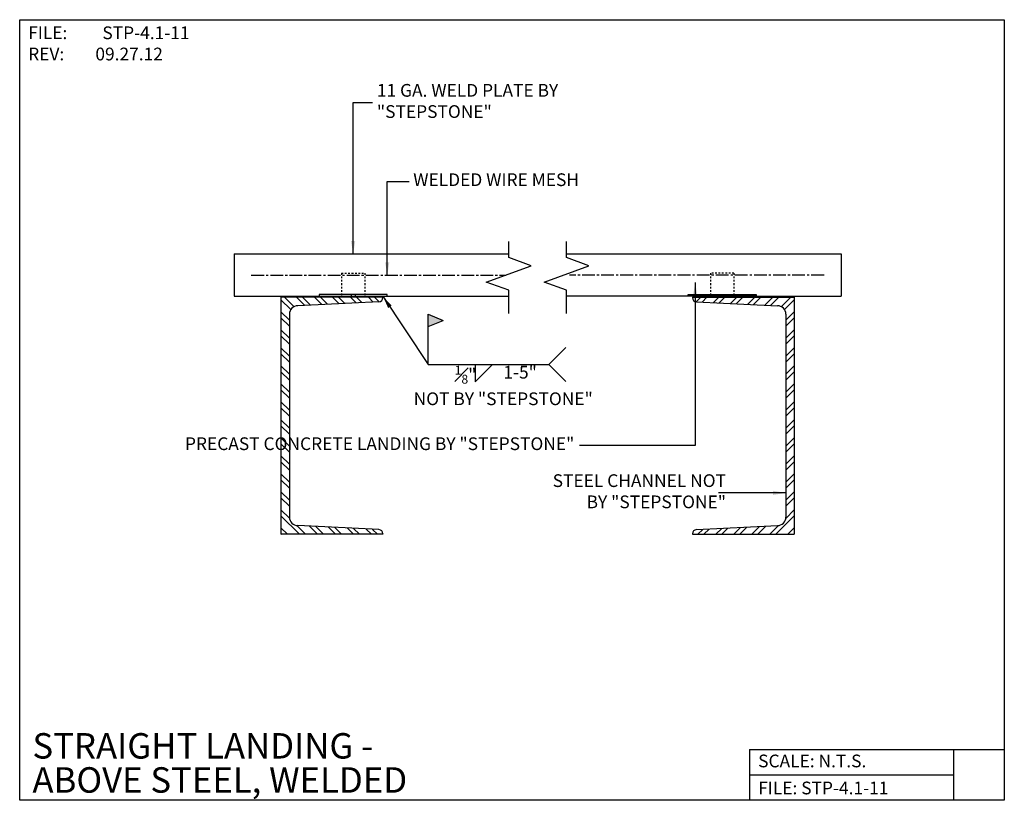
# Model space of a CAD drawing. Units: inches. Extents: x -1374.5 to -1316.5, y 4855.6 to 4901.6.
import ezdxf
from ezdxf.enums import TextEntityAlignment as Align

# ---------------------------------------------------------------- set-up
doc = ezdxf.new("R2010")
doc.units = ezdxf.units.IN
doc.header["$MEASUREMENT"] = 0
doc.linetypes.add('CENTER2', pattern=[1.125, 0.75, -0.125, 0.125, -0.125])
doc.linetypes.add('DASHED2', pattern=[0.375, 0.25, -0.125])
for name, color, linetype in [('A-DBX', 3, 'Continuous'), ('A-DBX-TXT', 2, 'Continuous'), ('A_ARROWS', 8, 'Continuous'), ('A_CONC', 2, 'Continuous'), ('A_HARDWARE', 4, 'Continuous'), ('A_MTL_HATCH', 8, 'Continuous'), ('A_NOTES', 96, 'Continuous'), ('A_STRINGERS', 8, 'Continuous'), ('A_TXT', 2, 'Continuous'), ('A_WELD_SYM', 1, 'Continuous')]:
    doc.layers.add(name, color=color, linetype=linetype)
doc.styles.add('DETAIL_NAME', font='ARIAL.TTF')
doc.styles.get("Standard").update_dxf_attribs({"font": 'ARIAL.TTF'})
doc.styles.add('TXT_08', font='ARIAL.TTF', dxfattribs={"height": 0.75})
doc.dimstyles.new('DIM_08', dxfattribs={"dimscale": 8, "dimtxt": 0.09375, "dimasz": 0.09375, "dimexe": 0.09375, "dimexo": 0.09375, "dimgap": 0.03125, "dimtad": 1, "dimdec": 4, "dimzin": 3, "dimdsep": 46, "dimlunit": 4, "dimtxsty": 'TXT_08', "dimblk": 'ARCHTICK', "dimcen": 0.09, "dimdle": 0.09375, "dimclrd": 256, "dimclre": 256, "dimclrt": 2, "dimazin": 0, "dimtm": 1e-09, "dimtfac": 1, "dimtdec": 4, "dimtmove": 0, "dimatfit": 3, "dimfxl": 0, "dimfrac": 1, "dimtolj": 1, "dimtzin": 0, "dimlwd": -1, "dimlwe": -1, "dimarcsym": 0})

# ---------------------------------------------------------------- blocks, each defined once
blk = doc.blocks.new('_ArchTick')
at = {"color": 0, "linetype": 'ByBlock', "const_width": 0.15}
blk.add_lwpolyline([(-0.5, -0.5), (0.5, 0.5)], dxfattribs=at)

msp = doc.modelspace()

# ---------------------------------------------------------------- hatches: boundary and pattern name
at = {"layer": 'A_MTL_HATCH'}
h = msp.add_hatch(dxfattribs=at)
h.set_pattern_fill('ANSI32', color=256, scale=2, style=0)
h.set_pattern_definition([(135, (-6262.62466, -2009.80506), (0.530330086, 0.530330086), []), (135, (-6262.9782, -2009.80506), (0.530330086, 0.530330086), [])])
h.paths.add_polyline_path([(-1359.066, 4885.211), (-1353.066, 4885.211, -0.413866), (-1353.303, 4884.949), (-1358.066, 4884.711, 0.414214), (-1358.566, 4884.211), (-1358.566, 4872.258, 0.414214), (-1358.066, 4871.758), (-1353.303, 4871.52, -0.413866), (-1353.066, 4871.258), (-1359.066, 4871.258)])
h = msp.add_hatch(dxfattribs=at)
h.set_pattern_fill('ANSI32', color=256, scale=2, style=0)
h.set_pattern_definition([(45, (3574.73164, -2009.80506), (-0.530330086, 0.530330086), []), (45, (3575.0852, -2009.80506), (-0.530330086, 0.530330086), [])])
h.paths.add_polyline_path([(-1328.827, 4885.211), (-1334.827, 4885.211, 0.413866), (-1334.59, 4884.949), (-1329.827, 4884.711, -0.414214), (-1329.327, 4884.211), (-1329.327, 4872.258, -0.414214), (-1329.827, 4871.758), (-1334.59, 4871.52, 0.413866), (-1334.827, 4871.258), (-1328.827, 4871.258)])
at = {"layer": 'A_WELD_SYM'}
msp.add_hatch(color=256, dxfattribs=at).paths.add_polyline_path([(-1350.4, 4884.221), (-1349.509, 4883.852), (-1350.4, 4883.482)])

# ---------------------------------------------------------------- linework, layer by layer
at = {"layer": 'A-DBX'}
for p, q in [((-1331.458, 4858.571), (-1316.458, 4858.571)), ((-1331.458, 4858.571), (-1331.458, 4855.571)), ((-1319.458, 4858.571), (-1319.458, 4855.571)), ((-1331.458, 4857.071), (-1319.458, 4857.071))]:
    msp.add_line(p, q, dxfattribs=at)
msp.add_lwpolyline([(-1374.458, 4901.571), (-1316.458, 4901.571), (-1316.458, 4855.571), (-1374.458, 4855.571)], close=True, dxfattribs=at)
at = {"layer": 'A_ARROWS', "linetype": 'Continuous'}
for points in [[(-1345.651, 4884.256), (-1345.651, 4885.629), (-1346.97, 4886.109), (-1344.332, 4887.069), (-1345.651, 4887.549), (-1345.651, 4888.496)], [(-1342.242, 4884.256), (-1342.242, 4885.629), (-1343.561, 4886.109), (-1340.923, 4887.069), (-1342.242, 4887.549), (-1342.242, 4888.496)]]:
    msp.add_lwpolyline(points, dxfattribs=at)
at = {"layer": 'A_CONC'}
for p, q in [((-1361.816, 4887.774), (-1345.651, 4887.774)), ((-1361.816, 4887.774), (-1361.816, 4885.274)), ((-1342.242, 4887.774), (-1326.077, 4887.774)), ((-1326.077, 4887.774), (-1326.077, 4885.274)), ((-1361.816, 4885.274), (-1356.816, 4885.274)), ((-1352.816, 4885.274), (-1345.651, 4885.274)), ((-1335.077, 4885.274), (-1342.242, 4885.274)), ((-1331.077, 4885.274), (-1326.077, 4885.274))]:
    msp.add_line(p, q, dxfattribs=at)
at = {"layer": 'A_HARDWARE', "linetype": 'DASHED2', "ltscale": 0.25}
for p, q in [((-1355.503, 4886.636), (-1355.503, 4885.274)), ((-1355.503, 4886.636), (-1354.128, 4886.636)), ((-1354.128, 4886.636), (-1354.128, 4885.274)), ((-1333.765, 4886.636), (-1333.765, 4885.274)), ((-1332.39, 4886.636), (-1333.765, 4886.636)), ((-1332.39, 4886.636), (-1332.39, 4885.274))]:
    msp.add_line(p, q, dxfattribs=at)
at = {"layer": 'A_HARDWARE'}
for p, q in [((-1354.928, 4885.386), (-1354.928, 4885.274)), ((-1354.703, 4885.386), (-1354.703, 4885.274)), ((-1333.19, 4885.386), (-1333.19, 4885.274)), ((-1332.965, 4885.386), (-1332.965, 4885.274))]:
    msp.add_line(p, q, dxfattribs=at)
for points in [[(-1352.816, 4885.386), (-1356.816, 4885.386), (-1356.816, 4885.274), (-1352.816, 4885.274)], [(-1335.077, 4885.386), (-1331.077, 4885.386), (-1331.077, 4885.274), (-1335.077, 4885.274)]]:
    msp.add_lwpolyline(points, close=True, dxfattribs=at)
at = {"layer": 'A_MTL_HATCH', "linetype": 'CENTER2'}
for p, q in [((-1360.816, 4886.524), (-1345.831, 4886.524)), ((-1327.077, 4886.524), (-1342.062, 4886.524))]:
    msp.add_line(p, q, dxfattribs=at)
at = {"layer": 'A_STRINGERS'}
for p, q in [((-1353.066, 4885.211), (-1359.066, 4885.211)), ((-1359.066, 4885.211), (-1359.066, 4871.258)), ((-1353.303, 4884.949), (-1358.066, 4884.711)), ((-1353.066, 4885.211), (-1353.066, 4885.199)), ((-1334.827, 4885.211), (-1328.827, 4885.211)), ((-1334.827, 4885.211), (-1334.827, 4885.199)), ((-1334.59, 4884.949), (-1329.827, 4884.711)), ((-1328.827, 4885.211), (-1328.827, 4871.258)), ((-1358.566, 4884.211), (-1358.566, 4872.258)), ((-1329.327, 4884.211), (-1329.327, 4872.258)), ((-1353.303, 4871.52), (-1358.066, 4871.758)), ((-1334.59, 4871.52), (-1329.827, 4871.758)), ((-1353.066, 4871.258), (-1359.066, 4871.258)), ((-1353.066, 4871.27), (-1353.066, 4871.258)), ((-1334.827, 4871.27), (-1334.827, 4871.258)), ((-1334.827, 4871.258), (-1328.827, 4871.258))]:
    msp.add_line(p, q, dxfattribs=at)
for centre, radius, start, end in [((-1353.316, 4885.199), 0.25, 272.86241, 0), ((-1334.577, 4885.199), 0.25, 180, 267.13759), ((-1358.066, 4884.211), 0.5, 90, 180), ((-1329.827, 4884.211), 0.5, 0, 90), ((-1358.066, 4872.258), 0.5, 180, 270), ((-1329.827, 4872.258), 0.5, 270, 0), ((-1353.316, 4871.27), 0.25, 0, 87.13759), ((-1334.577, 4871.27), 0.25, 92.86241, 180)]:
    msp.add_arc(centre, radius, start, end, dxfattribs=at)
at = {"layer": 'A_WELD_SYM'}
for p, q in [((-1350.4, 4881.258), (-1350.4, 4884.221)), ((-1350.4, 4884.221), (-1349.509, 4883.852)), ((-1350.4, 4883.482), (-1349.509, 4883.852)), ((-1343.285, 4881.258), (-1342.285, 4882.258)), ((-1347.636, 4881.234), (-1347.636, 4880.234)), ((-1347.636, 4880.234), (-1346.636, 4881.234)), ((-1343.285, 4881.258), (-1342.285, 4880.258))]:
    msp.add_line(p, q, dxfattribs=at)

# ---------------------------------------------------------------- texts
at = {"layer": 'A-DBX-TXT', "style": 'DETAIL_NAME'}
for s, p in [('STRAIGHT LANDING - ', (-1373.708, 4858.781)), ('ABOVE STEEL, WELDED', (-1373.708, 4856.771))]:
    msp.add_text(s, height=1.5, dxfattribs=at).set_placement(p, align=Align.MIDDLE_LEFT)
at = {"layer": 'A-DBX-TXT'}
for s, p in [('SCALE: N.T.S.', (-1330.958, 4857.89)), ('FILE: STP-4.1-11', (-1330.958, 4856.298))]:
    msp.add_text(s, height=0.75, dxfattribs=at).set_placement(p, align=Align.MIDDLE_LEFT)
at = {"layer": 'A-DBX-TXT', "insert": (-1373.958, 4901.173), "char_height": 0.75, "width": 10.47873, "attachment_point": 1}
msp.add_mtext('FILE: ^ISTP-4.1-11\\PREV:^I09.27.12', dxfattribs=at)
at = {"layer": 'A_NOTES', "color": 2, "char_height": 0.75, "style": 'TXT_08'}
for s, insert, width, attachment_point in [('11 GA. WELD PLATE BY "STEPSTONE"', (-1353.416, 4896.685), 11.40316, 4), ('WELDED WIRE MESH', (-1351.275, 4892.045), 11.40316, 4), ('PRECAST CONCRETE LANDING BY "STEPSTONE"', (-1341.786, 4876.487), 27.51327, 6), ('STEEL CHANNEL NOT \\PBY "STEPSTONE"', (-1332.851, 4873.686), 17.6038, 6)]:
    msp.add_mtext(s, dxfattribs=dict(at, insert=insert, width=width, attachment_point=attachment_point))
at = {"layer": 'A_TXT', "char_height": 0.75, "attachment_point": 1, "style": 'TXT_08'}
for s, insert, width in [('\\A1;{\\H0.7x;\\S1#8;}"', (-1348.835, 4881.174), 8.43876), ('1-5"', (-1345.969, 4881.174), 8.43876), ('NOT BY "STEPSTONE"', (-1351.251, 4879.608), 13.03166)]:
    msp.add_mtext(s, dxfattribs=dict(at, insert=insert, width=width))

# ---------------------------------------------------------------- leaders
at = {"layer": 'A_NOTES', "annotation_type": 0, "has_hookline": 1}
for points, hookline_direction, text_width in [([(-1354.816, 4887.774), (-1354.816, 4896.685), (-1353.666, 4896.685)], 0, 10.02), ([(-1352.806, 4886.524), (-1352.806, 4892.045), (-1351.525, 4892.045)], 0, 10.73), ([(-1334.666, 4886.091), (-1334.666, 4876.487), (-1341.482, 4876.487)], 1, 25.007), ([(-1329.327, 4873.686), (-1333.292, 4873.686)], 1, 11.052)]:
    msp.add_leader(points, dimstyle='DIM_08', override={"dimgap": 0.03125, "dimtad": 0}, dxfattribs=dict(at, hookline_direction=hookline_direction, text_width=text_width))
at = {"layer": 'A_WELD_SYM'}
msp.add_leader([(-1353.064, 4885.274), (-1350.4, 4881.258), (-1343.285, 4881.258)], dimstyle='DIM_08', override={"dimgap": 0.03125, "dimtad": 0}, dxfattribs=at)

doc.saveas('drawing.dxf')
